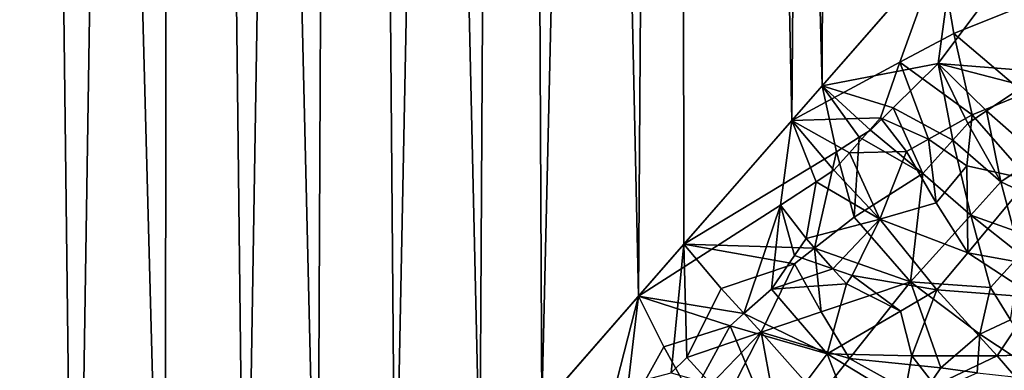
# Model space of a CAD drawing. Extents: x -25 to 68, y -4 to 291.
# Drawn here: x 9 to 13, y 63 to 64 of the extents above; entities that cross this region are included whole.
import ezdxf

# ---------------------------------------------------------------- set-up
doc = ezdxf.new("R2010")
doc.units = 0
doc.header["$MEASUREMENT"] = 0

msp = doc.modelspace()

# ---------------------------------------------------------------- linework, layer by layer
for points in [[(8.013326, 59.079529, 19.654192), (8.803371, 59.987236, 19.313211), (8.437846, 90, 19.475712)], [(8.803371, 59.987236, 19.313211), (9.267922, 90, 19.094666), (8.437846, 90, 19.475712)], [(9.227639, 60.474266, -19.114109), (8.437846, 90, -19.475712), (9.267922, 90, -19.094666)], [(9.227639, 60.474266, -19.114109), (8.465844, 59.599579, -19.463484), (8.437846, 90, -19.475712)], [(8.803371, 59.987236, 19.313211), (9.606611, 60.909092, 18.926483), (9.267922, 90, 19.094666)], [(9.949287, 61.302116, -18.748678), (9.227639, 60.474266, -19.114109), (9.267922, 90, -19.094666)], [(9.606611, 60.909092, 18.926483), (10.080836, 90, 18.678259), (9.267922, 90, 19.094666)], [(9.949287, 61.302116, -18.748678), (9.267922, 90, -19.094666), (10.080836, 90, -18.678259)], [(9.606611, 60.909092, 18.926483), (10.315121, 61.721561, 18.54994), (10.080836, 90, 18.678259)], [(10.714477, 62.179291, -18.322147), (9.949287, 61.302116, -18.748678), (10.080836, 90, -18.678259)], [(10.315121, 61.721561, 18.54994), (10.875083, 90, 18.227264), (10.080836, 90, 18.678259)], [(10.714477, 62.179291, -18.322147), (10.080836, 90, -18.678259), (10.875083, 90, -18.227264)], [(10.315121, 61.721561, 18.54994), (11.007539, 62.515102, 18.14757), (10.875083, 90, 18.227264)], [(11.464022, 63.038033, -17.862711), (10.714477, 62.179291, -18.322147), (10.875083, 90, -18.227264)], [(11.007539, 62.515102, 18.14757), (11.649192, 90, 17.742517), (10.875083, 90, 18.227264)], [(11.464022, 63.038033, -17.862711), (10.875083, 90, -18.227264), (11.649192, 90, -17.742517)], [(11.007539, 62.515102, 18.14757), (11.679315, 63.284615, 17.722704), (11.649192, 90, 17.742517)], [(12.188622, 63.867817, -17.376369), (11.464022, 63.038033, -17.862711), (11.649192, 90, -17.742517)], [(11.649192, 90, 17.742517), (12.331822, 64.031761, 17.275036), (12.401729, 90, 17.224916)], [(11.679315, 63.284615, 17.722704), (12.331822, 64.031761, 17.275036), (11.649192, 90, 17.742517)], [(12.188622, 63.867817, -17.376369), (11.649192, 90, -17.742517), (12.401729, 90, -17.224916)], [(12.887567, 64.667923, -16.864496), (12.188622, 63.867817, -17.376369), (12.401729, 90, -17.224916)], [(12.331822, 64.031761, 17.275036), (12.96363, 64.754982, 16.806097), (12.401729, 90, 17.224916)], [(12.879135, 64.137192, 16.901821), (12.96363, 64.754982, 16.806097), (12.331822, 64.031761, 17.275036)], [(12.879135, 64.137192, 16.901821), (13.195316, 64.559509, 16.649723), (12.96363, 64.754982, 16.806097)], [(12.69836, 64.143639, -17.018312), (12.188622, 63.867817, -17.376369), (12.887567, 64.667923, -16.864496)], [(12.953165, 64.279442, -16.838911), (12.69836, 64.143639, -17.018312), (12.887567, 64.667923, -16.864496)], [(13.279109, 64.410049, -16.61521), (12.953165, 64.279442, -16.838911), (12.887567, 64.667923, -16.864496)], [(13.337002, 64.10141, 16.640974), (13.195316, 64.559509, 16.649723), (12.879135, 64.137192, 16.901821)], [(13.287606, 63.995747, -16.691626), (12.953165, 64.279442, -16.838911), (13.279109, 64.410049, -16.61521)], [(12.953165, 64.279442, -16.838911), (13.040624, 63.895145, -16.845266), (12.69836, 64.143639, -17.018312)], [(13.287606, 63.995747, -16.691626), (13.040624, 63.895145, -16.845266), (12.953165, 64.279442, -16.838911)], [(12.69836, 64.143639, -17.018312), (12.608053, 63.881435, -17.098885), (12.188622, 63.867817, -17.376369)], [(12.66702, 63.928062, 17.05747), (12.879135, 64.137192, 16.901821), (12.331822, 64.031761, 17.275036)], [(12.833768, 63.780369, -16.980314), (12.608053, 63.881435, -17.098885), (12.69836, 64.143639, -17.018312)], [(12.949647, 63.775475, 16.918165), (12.879135, 64.137192, 16.901821), (12.66702, 63.928062, 17.05747)], [(12.833768, 63.780369, -16.980314), (12.69836, 64.143639, -17.018312), (13.040624, 63.895145, -16.845266)], [(13.285366, 64.031609, 16.684494), (13.337002, 64.10141, 16.640974), (12.879135, 64.137192, 16.901821)], [(13.108929, 63.91341, 16.804634), (13.285366, 64.031609, 16.684494), (12.879135, 64.137192, 16.901821)], [(13.020538, 63.854095, 16.864361), (13.108929, 63.91341, 16.804634), (12.879135, 64.137192, 16.901821)], [(12.949647, 63.775475, 16.918165), (13.020538, 63.854095, 16.864361), (12.879135, 64.137192, 16.901821)], [(12.400493, 63.720619, 17.242733), (12.331822, 64.031761, 17.275036), (11.679315, 63.284615, 17.722704)], [(12.560505, 63.823051, 17.134211), (12.66702, 63.928062, 17.05747), (12.331822, 64.031761, 17.275036)], [(12.507196, 63.788963, 17.170448), (12.331822, 64.031761, 17.275036), (12.400493, 63.720619, 17.242733)], [(12.507196, 63.788963, 17.170448), (12.560505, 63.823051, 17.134211), (12.331822, 64.031761, 17.275036)], [(13.287606, 63.995747, -16.691626), (13.307991, 63.589653, -16.792788), (13.040624, 63.895145, -16.845266)], [(13.108929, 63.91341, 16.804634), (13.353811, 63.698116, 16.739454), (13.285366, 64.031609, 16.684494)], [(12.560505, 63.823051, 17.134211), (12.807427, 63.617817, 17.024706), (12.66702, 63.928062, 17.05747)], [(12.949647, 63.775475, 16.918165), (12.66702, 63.928062, 17.05747), (12.807427, 63.617817, 17.024706)], [(13.015395, 63.653606, -16.910988), (12.833768, 63.780369, -16.980314), (13.040624, 63.895145, -16.845266)], [(13.015395, 63.653606, -16.910988), (13.040624, 63.895145, -16.845266), (13.307991, 63.589653, -16.792788)], [(13.020538, 63.854095, 16.864361), (13.175473, 63.578484, 16.854713), (13.108929, 63.91341, 16.804634)], [(13.108929, 63.91341, 16.804634), (13.175473, 63.578484, 16.854713), (13.353811, 63.698116, 16.739454)], [(12.134535, 63.468876, -17.426672), (11.464022, 63.038033, -17.862711), (12.188622, 63.867817, -17.376369)], [(12.303223, 63.578728, -17.314892), (12.134535, 63.468876, -17.426672), (12.188622, 63.867817, -17.376369)], [(12.461128, 63.716244, -17.205843), (12.188622, 63.867817, -17.376369), (12.608053, 63.881435, -17.098885)], [(12.387456, 63.633438, -17.258755), (12.303223, 63.578728, -17.314892), (12.188622, 63.867817, -17.376369)], [(12.461128, 63.716244, -17.205843), (12.387456, 63.633438, -17.258755), (12.188622, 63.867817, -17.376369)], [(12.461128, 63.716244, -17.205843), (12.608053, 63.881435, -17.098885), (12.730257, 63.722744, -17.047697)], [(12.833768, 63.780369, -16.980314), (12.730257, 63.722744, -17.047697), (12.608053, 63.881435, -17.098885)], [(12.949647, 63.775475, 16.918165), (13.175473, 63.578484, 16.854713), (13.020538, 63.854095, 16.864361)], [(12.507196, 63.788963, 17.170448), (12.807427, 63.617817, 17.024706), (12.560505, 63.823051, 17.134211)], [(12.507196, 63.788963, 17.170448), (12.400493, 63.720619, 17.242733), (12.483699, 63.412189, 17.23321)], [(12.507196, 63.788963, 17.170448), (12.483699, 63.412189, 17.23321), (12.807427, 63.617817, 17.024706)], [(12.8702, 63.479065, -17.02323), (12.730257, 63.722744, -17.047697), (12.833768, 63.780369, -16.980314)], [(12.949647, 63.775475, 16.918165), (12.807427, 63.617817, 17.024706), (13.033874, 63.421585, 16.96237)], [(12.8702, 63.479065, -17.02323), (12.833768, 63.780369, -16.980314), (13.015395, 63.653606, -16.910988)], [(12.949647, 63.775475, 16.918165), (13.033874, 63.421585, 16.96237), (13.175473, 63.578484, 16.854713)], [(12.295153, 63.265026, 17.357224), (12.400493, 63.720619, 17.242733), (11.679315, 63.284615, 17.722704)], [(12.295153, 63.265026, 17.357224), (12.483699, 63.412189, 17.23321), (12.400493, 63.720619, 17.242733)], [(12.461128, 63.716244, -17.205843), (12.603951, 63.40276, -17.171938), (12.387456, 63.633438, -17.258755)], [(12.461128, 63.716244, -17.205843), (12.730257, 63.722744, -17.047697), (12.603951, 63.40276, -17.171938)], [(12.8702, 63.479065, -17.02323), (12.603951, 63.40276, -17.171938), (12.730257, 63.722744, -17.047697)], [(13.437274, 63.456429, 16.784731), (13.353811, 63.698116, 16.739454), (13.175473, 63.578484, 16.854713)], [(12.387456, 63.633438, -17.258755), (12.603951, 63.40276, -17.171938), (12.303223, 63.578728, -17.314892)], [(12.807427, 63.617817, 17.024706), (12.483699, 63.412189, 17.23321), (12.748894, 63.106148, 17.173426)], [(13.033874, 63.421585, 16.96237), (12.807427, 63.617817, 17.024706), (12.748894, 63.106148, 17.173426)], [(12.8702, 63.479065, -17.02323), (13.015395, 63.653606, -16.910988), (13.019208, 63.242695, -17.021259)], [(13.015395, 63.653606, -16.910988), (13.307991, 63.589653, -16.792788), (13.019208, 63.242695, -17.021259)], [(12.303223, 63.578728, -17.314892), (12.255911, 63.310654, -17.372183), (12.134535, 63.468876, -17.426672)], [(12.303223, 63.578728, -17.314892), (12.603951, 63.40276, -17.171938), (12.255911, 63.310654, -17.372183)], [(13.433553, 63.168377, -16.896423), (13.019208, 63.242695, -17.021259), (13.307991, 63.589653, -16.792788)], [(13.237333, 63.348434, 16.899872), (13.175473, 63.578484, 16.854713), (13.033874, 63.421585, 16.96237)], [(13.237333, 63.348434, 16.899872), (13.437274, 63.456429, 16.784731), (13.175473, 63.578484, 16.854713)], [(12.8702, 63.479065, -17.02323), (13.019208, 63.242695, -17.021259), (12.603951, 63.40276, -17.171938)], [(12.134535, 63.468876, -17.426672), (11.962777, 62.955959, -17.577494), (11.464022, 63.038033, -17.862711)], [(12.134535, 63.468876, -17.426672), (12.092019, 63.071838, -17.493389), (11.962777, 62.955959, -17.577494)], [(12.201323, 63.23111, -17.412769), (12.092019, 63.071838, -17.493389), (12.134535, 63.468876, -17.426672)], [(12.255911, 63.310654, -17.372183), (12.201323, 63.23111, -17.412769), (12.134535, 63.468876, -17.426672)], [(12.38209, 63.16703, -17.328665), (12.255911, 63.310654, -17.372183), (12.603951, 63.40276, -17.171938)], [(12.295153, 63.265026, 17.357224), (12.748894, 63.106148, 17.173426), (12.483699, 63.412189, 17.23321)], [(12.473937, 63.135735, -17.290064), (12.38209, 63.16703, -17.328665), (12.603951, 63.40276, -17.171938)], [(12.473937, 63.135735, -17.290064), (12.603951, 63.40276, -17.171938), (12.873823, 63.068363, -17.133209)], [(13.019208, 63.242695, -17.021259), (12.873823, 63.068363, -17.133209), (12.603951, 63.40276, -17.171938)], [(13.127581, 63.078869, 17.03443), (13.033874, 63.421585, 16.96237), (12.748894, 63.106148, 17.173426)], [(13.269499, 63.23555, 16.927029), (13.033874, 63.421585, 16.96237), (13.127581, 63.078869, 17.03443)], [(13.269499, 63.23555, 16.927029), (13.237333, 63.348434, 16.899872), (13.033874, 63.421585, 16.96237)], [(12.38209, 63.16703, -17.328665), (12.201323, 63.23111, -17.412769), (12.255911, 63.310654, -17.372183)], [(11.618671, 62.6763, 17.792725), (11.679315, 63.284615, 17.722704), (11.007539, 62.515102, 18.14757)], [(11.618671, 62.6763, 17.792725), (11.693224, 62.749531, 17.745224), (11.679315, 63.284615, 17.722704)], [(12.200637, 63.191166, 17.418665), (12.295153, 63.265026, 17.357224), (11.679315, 63.284615, 17.722704)], [(11.854775, 63.074966, 17.623863), (12.200637, 63.191166, 17.418665), (11.679315, 63.284615, 17.722704)], [(11.854775, 63.074966, 17.623863), (11.679315, 63.284615, 17.722704), (11.693224, 62.749531, 17.745224)], [(12.327106, 62.964413, 17.39534), (12.295153, 63.265026, 17.357224), (12.200637, 63.191166, 17.418665)], [(12.327106, 62.964413, 17.39534), (12.748894, 63.106148, 17.173426), (12.295153, 63.265026, 17.357224)], [(12.38209, 63.16703, -17.328665), (12.092019, 63.071838, -17.493389), (12.201323, 63.23111, -17.412769)], [(13.342273, 63.031532, -16.98118), (12.873823, 63.068363, -17.133209), (13.019208, 63.242695, -17.021259)], [(13.433553, 63.168377, -16.896423), (13.342273, 63.031532, -16.98118), (13.019208, 63.242695, -17.021259)], [(13.269499, 63.23555, 16.927029), (13.127581, 63.078869, 17.03443), (13.221111, 62.926685, 17.061199)], [(11.854775, 63.074966, 17.623863), (12.043356, 62.86821, 17.549526), (12.200637, 63.191166, 17.418665)], [(12.327106, 62.964413, 17.39534), (12.200637, 63.191166, 17.418665), (12.043356, 62.86821, 17.549526)], [(12.447062, 63.09626, -17.311192), (12.092019, 63.071838, -17.493389), (12.38209, 63.16703, -17.328665)], [(12.473937, 63.135735, -17.290064), (12.447062, 63.09626, -17.311192), (12.38209, 63.16703, -17.328665)], [(12.327106, 62.964413, 17.39534), (12.460964, 62.743523, 17.391352), (12.748894, 63.106148, 17.173426)], [(12.473937, 63.135735, -17.290064), (12.701375, 62.967674, -17.232016), (12.447062, 63.09626, -17.311192)], [(12.460964, 62.743523, 17.391352), (12.892615, 62.700272, 17.251371), (12.748894, 63.106148, 17.173426)], [(12.473937, 63.135735, -17.290064), (12.873823, 63.068363, -17.133209), (12.701375, 62.967674, -17.232016)], [(13.07604, 62.859074, 17.133215), (13.127581, 63.078869, 17.03443), (12.748894, 63.106148, 17.173426)], [(12.892615, 62.700272, 17.251371), (13.07604, 62.859074, 17.133215), (12.748894, 63.106148, 17.173426)], [(11.854775, 63.074966, 17.623863), (11.693224, 62.749531, 17.745224), (12.043356, 62.86821, 17.549526)], [(11.962777, 62.955959, -17.577494), (12.092019, 63.071838, -17.493389), (12.355773, 62.765598, -17.428455)], [(12.447062, 63.09626, -17.311192), (12.355773, 62.765598, -17.428455), (12.092019, 63.071838, -17.493389)], [(12.447062, 63.09626, -17.311192), (12.701375, 62.967674, -17.232016), (12.355773, 62.765598, -17.428455)], [(12.873823, 63.068363, -17.133209), (12.754881, 62.75634, -17.277555), (12.701375, 62.967674, -17.232016)], [(12.873823, 63.068363, -17.133209), (13.158587, 62.75742, -17.149035), (12.754881, 62.75634, -17.277555)], [(13.342273, 63.031532, -16.98118), (13.158587, 62.75742, -17.149035), (12.873823, 63.068363, -17.133209)], [(13.07604, 62.859074, 17.133215), (13.221111, 62.926685, 17.061199), (13.127581, 63.078869, 17.03443)], [(11.295084, 62.374161, -17.992729), (10.714477, 62.179291, -18.322147), (11.464022, 63.038033, -17.862711)], [(11.397407, 62.461704, -17.931049), (11.295084, 62.374161, -17.992729), (11.464022, 63.038033, -17.862711)], [(11.583986, 62.799072, -17.800104), (11.397407, 62.461704, -17.931049), (11.464022, 63.038033, -17.862711)], [(11.962777, 62.955959, -17.577494), (11.898023, 62.897881, -17.619207), (11.464022, 63.038033, -17.862711)], [(11.583986, 62.799072, -17.800104), (11.464022, 63.038033, -17.862711), (11.898023, 62.897881, -17.619207)], [(13.342273, 63.031532, -16.98118), (13.564448, 62.771229, -17.041206), (13.158587, 62.75742, -17.149035)], [(12.327106, 62.964413, 17.39534), (12.043356, 62.86821, 17.549526), (12.460964, 62.743523, 17.391352)], [(12.754881, 62.75634, -17.277555), (12.355773, 62.765598, -17.428455), (12.701375, 62.967674, -17.232016)], [(11.962777, 62.955959, -17.577494), (12.355773, 62.765598, -17.428455), (11.898023, 62.897881, -17.619207)], [(13.07604, 62.859074, 17.133215), (13.410707, 62.63781, 17.140425), (13.221111, 62.926685, 17.061199)], [(11.583986, 62.799072, -17.800104), (11.898023, 62.897881, -17.619207), (11.715185, 62.562756, -17.758659)], [(12.095703, 62.420147, -17.621046), (11.715185, 62.562756, -17.758659), (11.898023, 62.897881, -17.619207)], [(12.095703, 62.420147, -17.621046), (11.898023, 62.897881, -17.619207), (12.355773, 62.765598, -17.428455)], [(11.807561, 62.622704, 17.704655), (12.043356, 62.86821, 17.549526), (11.693224, 62.749531, 17.745224)], [(11.903379, 62.596554, 17.664034), (12.043356, 62.86821, 17.549526), (11.807561, 62.622704, 17.704655)], [(11.903379, 62.596554, 17.664034), (12.121243, 62.448997, 17.603676), (12.043356, 62.86821, 17.549526)], [(12.316102, 62.561478, 17.498131), (12.460964, 62.743523, 17.391352), (12.043356, 62.86821, 17.549526)], [(12.121243, 62.448997, 17.603676), (12.316102, 62.561478, 17.498131), (12.043356, 62.86821, 17.549526)], [(13.064841, 62.676212, 17.209192), (13.07604, 62.859074, 17.133215), (12.892615, 62.700272, 17.251371)], [(13.064841, 62.676212, 17.209192), (13.410707, 62.63781, 17.140425), (13.07604, 62.859074, 17.133215)], [(11.583986, 62.799072, -17.800104), (11.715185, 62.562756, -17.758659), (11.397407, 62.461704, -17.931049)], [(11.807561, 62.622704, 17.704655), (11.693224, 62.749531, 17.745224), (11.618671, 62.6763, 17.792725)], [(12.509919, 62.368671, -17.490858), (12.095703, 62.420147, -17.621046), (12.355773, 62.765598, -17.428455)], [(12.316102, 62.561478, 17.498131), (12.796157, 62.558693, 17.334099), (12.460964, 62.743523, 17.391352)], [(12.715878, 62.547173, -17.36314), (12.509919, 62.368671, -17.490858), (12.355773, 62.765598, -17.428455)], [(12.754881, 62.75634, -17.277555), (12.715878, 62.547173, -17.36314), (12.355773, 62.765598, -17.428455)], [(12.796157, 62.558693, 17.334099), (12.892615, 62.700272, 17.251371), (12.460964, 62.743523, 17.391352)], [(12.863546, 62.617077, -17.291613), (12.715878, 62.547173, -17.36314), (12.754881, 62.75634, -17.277555)], [(12.863546, 62.617077, -17.291613), (12.754881, 62.75634, -17.277555), (13.158587, 62.75742, -17.149035)], [(13.324635, 62.563099, -17.195282), (12.863546, 62.617077, -17.291613), (13.158587, 62.75742, -17.149035)], [(13.324635, 62.563099, -17.195282), (13.158587, 62.75742, -17.149035), (13.564448, 62.771229, -17.041206)], [(12.796157, 62.558693, 17.334099), (13.064841, 62.676212, 17.209192), (12.892615, 62.700272, 17.251371)]]:
    msp.add_3dface(points)

doc.saveas('drawing.dxf')
